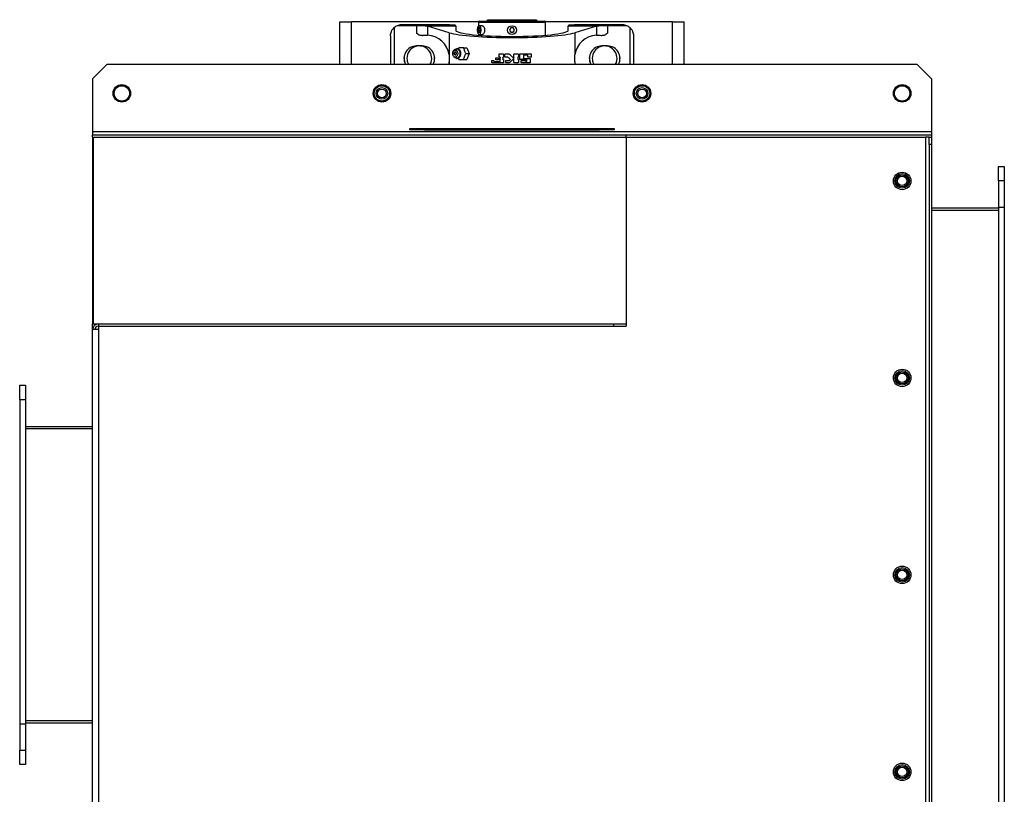
# Model space of a CAD drawing. Units: millimetres. Extents: x -1231 to 2418, y -1232 to 1541.
# Drawn here: x -141 to 533, y -826 to -295 of the extents above; entities that cross this region are included whole.
import ezdxf

# ---------------------------------------------------------------- set-up
doc = ezdxf.new("R2010")
doc.units = ezdxf.units.MM

msp = doc.modelspace()

# ---------------------------------------------------------------- linework, layer by layer
at = {"color": 7, "linetype": 'Continuous', "lineweight": 25}
for p, q in [((78.08, -296.17), (86.08, -296.17)), ((78.08, -325.17), (78.08, -296.17)), ((86.08, -325.17), (86.08, -296.17)), ((173.04, -296.17), (86.08, -296.17)), ((173.03, -296.27), (173.03, -298.99)), ((173.03, -296.27), (219.13, -296.27)), ((173.53, -295.77), (218.63, -295.77)), ((179.58, -294.67), (178.58, -295.67)), ((178.58, -295.67), (178.58, -295.77)), ((213.58, -295.67), (178.58, -295.67)), ((179.58, -294.67), (212.58, -294.67)), ((213.58, -295.67), (212.58, -294.67)), ((213.58, -295.77), (213.58, -295.67)), ((306.08, -296.17), (219.12, -296.17)), ((219.13, -305.28), (219.13, -296.27)), ((306.08, -296.17), (314.08, -296.17)), ((306.08, -325.17), (306.08, -296.17)), ((314.08, -325.17), (314.08, -296.17)), ((115.33, -300.08), (115.33, -325.17)), ((130.69, -298.81), (117.28, -298.81)), ((153.27, -298.17), (120.33, -298.17)), ((130.69, -298.81), (130.69, -303.95)), ((136.54, -298.9), (157.49, -298.9)), ((153.06, -303.63), (138.19, -299.2)), ((138.19, -299.2), (138.19, -305.25)), ((153.27, -298.17), (156.98, -298.27)), ((157.53, -299.17), (157.53, -302.01)), ((157.53, -302.01), (157.55, -302.01)), ((173.15, -300.27), (172.75, -301.77)), ((172.75, -301.77), (173.15, -303.27)), ((172.75, -301.77), (174.37, -301.77)), ((173.97, -300.27), (173.15, -300.27)), ((173.15, -303.27), (173.97, -303.27)), ((175.72, -298.77), (173.56, -298.77)), ((174.37, -301.77), (173.97, -300.27)), ((173.97, -303.27), (174.37, -301.77)), ((195.21, -300.27), (194.34, -301.77)), ((194.34, -301.77), (195.21, -303.27)), ((196.94, -300.27), (195.21, -300.27)), ((195.21, -303.27), (196.94, -303.27)), ((197.81, -301.77), (196.94, -300.27)), ((196.94, -303.27), (197.81, -301.77)), ((234.6, -302.01), (234.63, -302.01)), ((234.63, -302.01), (234.63, -299.17)), ((234.66, -298.9), (255.61, -298.9)), ((235.17, -298.27), (238.89, -298.17)), ((271.83, -298.17), (238.89, -298.17)), ((253.96, -299.2), (239.09, -303.63)), ((253.96, -299.2), (253.96, -305.25)), ((261.46, -298.81), (261.46, -303.95)), ((274.87, -298.81), (261.46, -298.81)), ((276.83, -300.08), (276.83, -325.17)), ((112.83, -305.67), (112.83, -325.17)), ((131.8, -304.87), (130.69, -303.95)), ((153.06, -303.63), (153.06, -318.58)), ((173.03, -304.54), (173.03, -305.28)), ((173.56, -304.77), (175.72, -304.77)), ((239.09, -303.63), (239.09, -318.58)), ((261.46, -303.95), (260.35, -304.87)), ((279.33, -305.67), (279.33, -325.17)), ((134.58, -312.65), (130.58, -312.65)), ((130.58, -312.65), (130.58, -312.67)), ((134.58, -312.67), (130.58, -312.67)), ((134.58, -312.65), (134.58, -312.67)), ((156.45, -315.52), (156, -316.15)), ((159.73, -313.91), (159.27, -314.81)), ((162.98, -313.9), (165.16, -313.9)), ((165.16, -313.9), (166.78, -317.87)), ((261.58, -312.65), (257.58, -312.65)), ((257.58, -312.65), (257.58, -312.67)), ((261.58, -312.67), (257.58, -312.67)), ((261.58, -312.65), (261.58, -312.67)), ((153.06, -323.75), (153.06, -325.17)), ((156, -319.58), (156.45, -320.21)), ((159.27, -320.92), (159.73, -321.83)), ((162.98, -321.84), (165.16, -321.84)), ((164.6, -317.87), (166.78, -317.87)), ((166.78, -317.87), (165.16, -321.84)), ((182.37, -324.07), (182.37, -322.76)), ((182.46, -322.66), (183.62, -322.66)), ((183.71, -322.76), (183.71, -323.32)), ((183.81, -323.41), (187.96, -323.41)), ((185.06, -322.12), (185.06, -320.96)), ((185.23, -320.79), (186.39, -320.79)), ((186.39, -322.29), (185.23, -322.29)), ((186.56, -320.96), (186.56, -321)), ((186.56, -322.08), (186.56, -322.12)), ((186.72, -321.17), (187.89, -321.17)), ((187.89, -321.92), (186.72, -321.92)), ((187.31, -320.25), (187.31, -318.27)), ((187.4, -318.17), (190.06, -318.17)), ((187.96, -320.42), (187.47, -320.42)), ((188.05, -321), (188.05, -320.51)), ((188.05, -323.32), (188.05, -322.08)), ((189.85, -320.58), (189.85, -321.75)), ((190.06, -320.42), (190.02, -320.42)), ((190.02, -321.92), (190.06, -321.92)), ((190.23, -318.34), (190.23, -319.02)), ((190.23, -319.02), (191.07, -319.02)), ((191.07, -319.26), (190.23, -319.26)), ((190.23, -319.26), (190.23, -320.25)), ((190.23, -322.08), (190.23, -324.07)), ((191.07, -319.02), (191.07, -318.48)), ((191.07, -320.11), (191.07, -319.26)), ((191.38, -318.17), (194.18, -318.17)), ((193.25, -320.42), (191.38, -320.42)), ((191.82, -323.85), (191.82, -322.97)), ((192.12, -322.66), (194.18, -322.66)), ((194.79, -321.74), (193.63, -320.58)), ((194.39, -318.26), (196.84, -320.7)), ((194.39, -322.57), (194.79, -322.17)), ((197.05, -321.52), (194.56, -324)), ((197.36, -320.49), (197.36, -318.48)), ((197.36, -323.85), (197.36, -321.65)), ((197.67, -318.17), (200.2, -318.17)), ((200.32, -320.42), (200.06, -320.42)), ((200.06, -320.42), (200.06, -321.92)), ((200.06, -321.92), (200.32, -321.92)), ((200.5, -318.48), (200.5, -319.02)), ((200.5, -319.02), (201.35, -319.02)), ((201.35, -319.26), (200.5, -319.26)), ((200.5, -319.26), (200.5, -320.23)), ((200.5, -322.1), (200.5, -323.85)), ((201.35, -319.02), (201.35, -318.27)), ((201.35, -321.82), (201.35, -319.26)), ((201.44, -318.17), (209.11, -318.17)), ((206.12, -321.92), (201.44, -321.92)), ((202.47, -324.07), (202.47, -322.76)), ((202.56, -322.66), (205.37, -322.66)), ((203.97, -319.02), (203.97, -321.07)), ((206.87, -318.92), (204.06, -318.92)), ((204.06, -321.17), (208.36, -321.17)), ((205.47, -322.76), (205.47, -323.32)), ((205.56, -323.41), (206.12, -323.41)), ((206.21, -323.32), (206.21, -322.01)), ((206.96, -320.32), (206.96, -319.02)), ((209.11, -320.42), (207.06, -320.42)), ((208.46, -321.26), (208.46, -324.07)), ((209.21, -318.27), (209.21, -320.32)), ((239.09, -323.75), (239.09, -325.17)), ((-91.27, -335.17), (-81.27, -325.17)), ((-81.27, -325.17), (473.43, -325.17)), ((190.13, -324.16), (182.46, -324.16)), ((194.18, -324.16), (192.12, -324.16)), ((200.2, -324.16), (197.67, -324.16)), ((208.36, -324.16), (202.57, -324.16)), ((473.43, -325.17), (483.43, -335.17)), ((-91.27, -335.17), (-91.27, -371.27)), ((483.43, -335.17), (483.43, -371.27)), ((126.08, -370.17), (126.08, -369.17)), ((126.08, -369.17), (136.08, -369.17)), ((136.08, -370.17), (126.08, -370.17)), ((136.08, -369.17), (136.08, -370.17)), ((136.08, -369.17), (256.08, -369.17)), ((136.08, -370.17), (256.08, -370.17)), ((170.94, -369.17), (170.94, -369.04)), ((170.94, -370.29), (170.94, -370.17)), ((200.73, -369.17), (200.73, -369.04)), ((200.73, -370.29), (200.73, -370.17)), ((244.02, -369.17), (244.02, -369.04)), ((244.02, -370.29), (244.02, -370.17)), ((256.08, -370.17), (256.08, -369.17)), ((256.08, -369.17), (266.08, -369.17)), ((266.08, -370.17), (256.08, -370.17)), ((266.08, -369.17), (266.08, -370.17)), ((-91.27, -371.27), (-91.27, -373.67)), ((-91.27, -371.27), (483.43, -371.27)), ((-91.27, -375.17), (-91.27, -373.67)), ((-91.27, -373.67), (274.22, -373.67)), ((-91.27, -375.17), (274.22, -375.17)), ((-91.27, -375.17), (-91.27, -503.17)), ((-90.93, -375.17), (-90.93, -503.17)), ((-90.93, -375.17), (274.22, -375.17)), ((274.22, -375.17), (274.22, -373.67)), ((274.22, -373.67), (483.43, -373.67)), ((274.22, -375.17), (479.53, -375.17)), ((274.22, -375.17), (274.22, -503.17)), ((274.22, -375.17), (274.22, -504.74)), ((479.53, -375.17), (479.53, -975.17)), ((481.93, -375.17), (479.53, -375.17)), ((481.93, -375.17), (483.43, -375.17)), ((481.93, -380.17), (481.93, -375.17)), ((483.43, -371.27), (483.43, -373.67)), ((483.43, -373.67), (483.43, -375.17)), ((483.43, -375.17), (483.43, -380.17)), ((483.43, -380.17), (481.93, -380.17)), ((481.93, -380.17), (481.93, -970.17)), ((483.43, -380.17), (483.43, -970.17)), ((529.43, -395.17), (533.43, -395.17)), ((529.43, -405.17), (529.43, -395.17)), ((533.43, -395.17), (533.43, -405.17)), ((533.43, -405.17), (529.43, -405.17)), ((529.43, -405.17), (529.43, -423.17)), ((533.43, -405.17), (533.43, -423.17)), ((483.43, -423.67), (529.43, -423.67)), ((529.43, -423.17), (533.43, -423.17)), ((529.43, -423.17), (529.43, -945.17)), ((533.43, -423.17), (533.43, -945.17)), ((483.43, -425.17), (529.43, -425.17)), ((-91.27, -503.17), (-90.93, -503.17)), ((-91.27, -507.07), (-91.27, -503.17)), ((-90.93, -503.17), (-87.37, -503.17)), ((-89.77, -503.99), (-89.77, -503.17)), ((-89.57, -503.67), (-89.57, -503.85)), ((-89.28, -503.67), (-89.57, -503.67)), ((-87.37, -503.17), (253.55, -503.17)), ((-87.37, -503.17), (-87.37, -504.67)), ((-87.37, -504.67), (265.66, -504.67)), ((-87.37, -504.74), (-87.37, -507.07)), ((-87.37, -504.74), (274.22, -504.74)), ((-59.77, -504.67), (-59.77, -504.74)), ((-40.68, -504.74), (-40.68, -504.67)), ((6.73, -504.67), (6.73, -504.74)), ((6.85, -504.67), (6.85, -504.74)), ((253.55, -503.17), (274.22, -503.17)), ((265.66, -503.17), (265.66, -504.67)), ((-91.27, -843.27), (-91.27, -507.07)), ((-87.37, -507.07), (-91.27, -507.07)), ((-89.57, -506.11), (-89.57, -507.07)), ((-87.37, -507.07), (-87.37, -843.27)), ((-141.27, -545.17), (-137.27, -545.17)), ((-141.27, -555.17), (-141.27, -545.17)), ((-137.27, -545.17), (-137.27, -555.17)), ((-141.27, -555.17), (-141.27, -777.17)), ((-137.27, -555.17), (-141.27, -555.17)), ((-137.27, -555.17), (-137.27, -777.17)), ((-91.27, -573.67), (-137.27, -573.67)), ((-91.27, -575.17), (-137.27, -575.17)), ((-91.27, -775.17), (-137.27, -775.17)), ((-141.27, -777.17), (-137.27, -777.17)), ((-141.27, -777.17), (-141.27, -795.17)), ((-91.27, -776.67), (-137.27, -776.67)), ((-137.27, -777.17), (-137.27, -795.17)), ((-141.27, -795.17), (-137.27, -795.17)), ((-141.27, -805.17), (-141.27, -795.17)), ((-137.27, -795.17), (-137.27, -805.17)), ((-137.27, -805.17), (-141.27, -805.17))]:
    msp.add_line(p, q, dxfattribs=at)
at = {"color": 7, "linetype": 'Continuous', "lineweight": 25, "flags": 128}
for points in [[(173.56, -298.77), (173.08, -298.95), (172.66, -299.47), (172.34, -300.27), (172.17, -301.25), (172.17, -302.29), (172.34, -303.27), (172.66, -304.06), (173.08, -304.59), (173.56, -304.77), (174.04, -304.59), (174.47, -304.06), (174.78, -303.27), (174.95, -302.29), (174.95, -301.25), (174.78, -300.27), (174.47, -299.47), (174.04, -298.95), (173.56, -298.77)], [(158.88, -317.87), (158.75, -318.78), (158.38, -319.56), (157.83, -320.08), (157.18, -320.27), (156.54, -320.08), (155.98, -319.56), (155.62, -318.78), (155.49, -317.87), (155.62, -316.95), (155.98, -316.17), (156.54, -315.65), (157.18, -315.47), (157.83, -315.65), (158.38, -316.17), (158.75, -316.95), (158.88, -317.87)], [(156.45, -315.52), (156.5, -315.45), (157.14, -314.86), (157.88, -314.59), (158.65, -314.68), (159.35, -315.12), (159.91, -315.85), (160.27, -316.8), (160.4, -317.87)], [(157.89, -317.87), (157.84, -318.25), (157.68, -318.57), (157.46, -318.79), (157.18, -318.87), (156.91, -318.79), (156.68, -318.57), (156.53, -318.25), (156.48, -317.87), (156.53, -317.48), (156.68, -317.16), (156.91, -316.94), (157.18, -316.87), (157.46, -316.94), (157.68, -317.16), (157.84, -317.48), (157.89, -317.87)], [(157.27, -318.86), (157.09, -318.79), (156.86, -318.57), (156.71, -318.25), (156.65, -317.87), (156.71, -317.48), (156.86, -317.16), (157.09, -316.94), (157.27, -316.87)], [(157.97, -314.57), (158.69, -314.67), (159.39, -315.1), (159.95, -315.84), (160.32, -316.79), (160.45, -317.87)], [(160.4, -317.87), (160.27, -318.93), (159.91, -319.88), (159.35, -320.61), (158.65, -321.05), (157.88, -321.14), (157.14, -320.87), (156.5, -320.28), (156.45, -320.21)], [(160.45, -317.87), (160.32, -318.94), (159.95, -319.89), (159.39, -320.63), (158.69, -321.07), (157.96, -321.16)]]:
    msp.add_lwpolyline(points, dxfattribs=at)
at = {"color": 7, "linetype": 'Continuous', "lineweight": 25}
for centre, radius in [((196.08, -301.77), 3), ((-71.27, -345.17), 6), ((-71.27, -345.17), 5.25), ((106.96, -345.17), 6), ((106.96, -345.17), 5.25), ((106.96, -345.17), 4), ((106.96, -345.17), 3), ((285.19, -345.17), 6), ((285.19, -345.17), 5.25), ((285.19, -345.17), 4), ((285.19, -345.17), 3), ((463.43, -345.17), 6), ((463.43, -345.17), 5.25), ((463.43, -405.17), 6), ((463.43, -405.17), 5), ((463.43, -405.17), 4.11), ((463.43, -405.17), 3.23), ((463.43, -540.17), 6), ((463.43, -540.17), 5), ((463.43, -540.17), 4.11), ((463.43, -540.17), 3.23), ((463.43, -675.17), 6), ((463.43, -675.17), 5), ((463.43, -675.17), 4.11), ((463.43, -675.17), 3.23), ((463.43, -810.17), 6), ((463.43, -810.17), 5), ((463.43, -810.17), 4.11), ((463.43, -810.17), 3.23)]:
    msp.add_circle(centre, radius, dxfattribs=at)
for centre, radius, start, end in [((173.53, -296.27), 0.5, 90, 180), ((218.63, -296.27), 0.5, 0, 90), ((120.33, -305.67), 7.5, 113.95536, 131.81031), ((120.33, -305.67), 7.5, 90, 113.95536), ((156.53, -299.17), 1, 15.38282, 63.0739), ((156.53, -299.17), 1, 0, 15.38282), ((235.63, -299.17), 1, 164.61718, 180), ((235.63, -299.17), 1, 116.9261, 164.61718), ((271.83, -305.67), 7.5, 66.04464, 90), ((271.83, -305.67), 7.5, 48.18969, 66.04464), ((137.34, -321.17), 15.94, 9.33547, 86.92873), ((254.82, -321.17), 15.94, 93.07127, 170.66453), ((130.58, -321.17), 8.52, 90, 207.99721), ((130.58, -321.17), 8.5, 90, 208.07249), ((132.58, -321.17), 8.5, 331.92751, 180), ((134.58, -321.17), 8.52, 332.00279, 90), ((134.58, -321.17), 8.5, 331.92751, 90), ((157.37, -317.52), 0.532, 67.10863, 150.86193), ((161.76, -316.38), 3.2, 129.07736, 129.38568), ((157.55, -317.73), 3.5, 357.82832, 44.04157), ((160.95, -316.38), 3.2, 50.61432, 50.92264), ((257.58, -321.17), 8.52, 90, 207.99721), ((257.58, -321.17), 8.5, 90, 208.07249), ((259.58, -321.17), 8.5, 331.92751, 180), ((261.58, -321.17), 8.52, 332.00279, 90), ((261.58, -321.17), 8.5, 331.92751, 90), ((132.58, -321.17), 8.5, 180, 208.07249), ((137.34, -321.17), 15.94, 345.4668, 350.66453), ((157.82, -317.87), 1.1, 146.68584, 213.31416), ((157.37, -318.21), 0.532, 209.13806, 292.89151), ((161.76, -319.35), 3.2, 230.61432, 230.92264), ((157.53, -318), 3.51, 316.68612, 2.1174), ((160.95, -319.35), 3.2, 309.07736, 309.38568), ((158.12, -317.87), 6.47, 359.90365, 0.09635), ((254.82, -321.17), 15.94, 189.33547, 194.5332), ((259.58, -321.17), 8.5, 180, 208.07249), ((-87.37, -507.07), 3.9, 90, 180), ((-87.37, -507.07), 2.4, 90, 180)]:
    msp.add_arc(centre, radius, start, end, dxfattribs=at)
for centre, major_axis, ratio, start_param, end_param in [((130.69, -299.09), (8, 0), 0.034921, 0.751178, 1.570796), ((130.69, -299.51), (8, 0), 0.110931, 0.35668, 0.751178), ((196.08, -301.85), (38.55, 0), 0.110931, 3.180513, 6.244265), ((261.46, -299.51), (8, 0), 0.110931, 2.390415, 2.784913), ((261.46, -299.09), (8, 0), 0.034921, 1.570796, 2.390415), ((196.08, -301.85), (45.9, 0), 0.110931, 3.498272, 5.926506)]:
    msp.add_ellipse(centre, major_axis=major_axis, ratio=ratio, start_param=start_param, end_param=end_param, dxfattribs=at)
for points, knots in [([(112.83, -305.67), (112.93, -304.68), (113.1, -303.14), (114.17, -301.25), (114.97, -300.44), (115.33, -300.08)], [0, 0, 0, 0, 0.498555, 0.776412, 1, 1, 1, 1]), ([(175.72, -298.77), (175.91, -298.81), (176.29, -298.91), (176.83, -299.59), (177.21, -300.59), (177.35, -301.77), (177.21, -302.94), (176.83, -303.95), (176.3, -304.57), (175.9, -304.84), (175.72, -304.77), (175.72, -304.77)], [0, 0, 0, 0, 0.12476, 0.24988, 0.374971, 0.499876, 0.624709, 0.749702, 0.874778, 0.999719, 1, 1, 1, 1]), ([(276.83, -300.08), (277.18, -300.44), (277.98, -301.25), (279.05, -303.14), (279.22, -304.68), (279.33, -305.67)], [0, 0, 0, 0, 0.223579, 0.501444, 1, 1, 1, 1]), ([(134.48, -305.48), (134.26, -305.51), (133.81, -305.57), (133.11, -305.48), (132.42, -305.26), (132.01, -305), (131.8, -304.87)], [0, 0, 0, 0, 0.251331, 0.502239, 0.751057, 1, 1, 1, 1]), ([(134.48, -305.48), (134.74, -305.44), (135.27, -305.35), (136.02, -305.28), (136.77, -305.23), (137.57, -305.22), (137.96, -305.24), (138.19, -305.25)], [0, 0, 0, 0, 0.155163, 0.32169, 0.499904, 0.707535, 1, 1, 1, 1]), ([(253.96, -305.25), (254.11, -305.24), (254.39, -305.23), (254.92, -305.23), (255.59, -305.24), (256.47, -305.29), (257.28, -305.42), (257.67, -305.48)], [0, 0, 0, 0, 0.204696, 0.371535, 0.500515, 0.763123, 1, 1, 1, 1]), ([(260.35, -304.87), (260.14, -305), (259.73, -305.26), (259.04, -305.48), (258.34, -305.57), (257.89, -305.51), (257.67, -305.48)], [0, 0, 0, 0, 0.248863, 0.498942, 0.748639, 1, 1, 1, 1]), ([(160.05, -315.32), (159.87, -315.16), (159.46, -314.82), (158.72, -314.55), (158.2, -314.59), (157.97, -314.61)], [0, 0, 0, 0, 0.3174288, 0.6998335, 1, 1, 1, 1]), ([(159.73, -313.91), (159.74, -313.9), (159.74, -313.9), (159.74, -313.9), (159.74, -313.9)], [0, 0, 0, 0, 0.553775, 1, 1, 1, 1]), ([(159.74, -313.9), (159.74, -313.9), (159.74, -313.9), (159.75, -313.9), (159.75, -313.9)], [0, 0, 0, 0, 0.446227, 1, 1, 1, 1]), ([(162.97, -313.9), (162.33, -313.9), (161.06, -313.9), (160.19, -313.9), (159.75, -313.9)], [0, 0, 0, 0, 0.500879, 1, 1, 1, 1]), ([(162.97, -313.9), (162.97, -313.9), (162.98, -313.9), (162.98, -313.9), (162.98, -313.9)], [0, 0, 0, 0, 0.553807, 1, 1, 1, 1]), ([(162.98, -313.9), (162.98, -313.9), (162.98, -313.9), (162.98, -313.9), (162.98, -313.91)], [0, 0, 0, 0, 0.446147, 1, 1, 1, 1]), ([(164.6, -317.86), (164.23, -317.2), (163.5, -315.88), (163.16, -314.57), (162.98, -313.91)], [0, 0, 0, 0, 0.500002, 1, 1, 1, 1]), ([(153.06, -323.75), (153.12, -323.34), (153.24, -322.51), (153.29, -321.17), (153.24, -319.83), (153.12, -319), (153.06, -318.58)], [0, 0, 0, 0, 0.2508103, 0.4996888, 0.7488465, 1, 1, 1, 1]), ([(157.96, -321.14), (158.01, -321.15), (158.36, -321.23), (159.02, -321.07), (159.7, -320.78), (159.99, -320.47), (160.08, -320.37)], [0, 0, 0, 0, 0.066744, 0.461238, 0.831284, 1, 1, 1, 1]), ([(159.74, -321.84), (159.74, -321.83), (159.74, -321.83), (159.74, -321.83), (159.73, -321.83)], [0, 0, 0, 0, 0.4461468, 1, 1, 1, 1]), ([(159.75, -321.84), (159.75, -321.84), (159.74, -321.84), (159.74, -321.84), (159.74, -321.84)], [0, 0, 0, 0, 0.553809, 1, 1, 1, 1]), ([(159.75, -321.84), (160.19, -321.84), (161.07, -321.84), (162.34, -321.84), (162.97, -321.84)], [0, 0, 0, 0, 0.500879, 1, 1, 1, 1]), ([(162.98, -321.84), (162.98, -321.84), (162.98, -321.84), (162.97, -321.84), (162.97, -321.84)], [0, 0, 0, 0, 0.446206, 1, 1, 1, 1]), ([(162.98, -321.83), (163.16, -321.17), (163.5, -319.85), (164.23, -318.54), (164.6, -317.88)], [0, 0, 0, 0, 0.4999982, 1, 1, 1, 1]), ([(162.98, -321.83), (162.98, -321.83), (162.98, -321.83), (162.98, -321.83), (162.98, -321.84)], [0, 0, 0, 0, 0.553775, 1, 1, 1, 1]), ([(164.6, -317.86), (164.6, -317.86), (164.6, -317.86), (164.6, -317.86), (164.6, -317.87)], [0, 0, 0, 0, 0.553775, 1, 1, 1, 1]), ([(164.6, -317.87), (164.6, -317.87), (164.6, -317.87), (164.6, -317.87), (164.6, -317.88)], [0, 0, 0, 0, 0.446147, 1, 1, 1, 1]), ([(182.37, -322.76), (182.37, -322.75), (182.37, -322.73), (182.39, -322.7), (182.4, -322.68), (182.42, -322.67), (182.44, -322.67), (182.46, -322.66), (182.46, -322.66)], [0, 0, 0, 0, 0.193772, 0.423646, 0.553223, 0.692412, 0.841311, 1, 1, 1, 1]), ([(183.62, -322.66), (183.62, -322.66), (183.64, -322.67), (183.66, -322.67), (183.68, -322.68), (183.69, -322.7), (183.71, -322.73), (183.71, -322.75), (183.71, -322.76)], [0, 0, 0, 0, 0.157078, 0.30486, 0.443415, 0.572829, 0.803692, 1, 1, 1, 1]), ([(183.81, -323.41), (183.79, -323.41), (183.77, -323.41), (183.74, -323.39), (183.72, -323.36), (183.71, -323.34), (183.71, -323.32), (183.71, -323.32)], [0, 0, 0, 0, 0.24659, 0.501774, 0.754743, 0.875804, 1, 1, 1, 1]), ([(185.06, -320.96), (185.06, -320.94), (185.06, -320.9), (185.09, -320.86), (185.12, -320.83), (185.15, -320.81), (185.19, -320.79), (185.21, -320.79), (185.23, -320.79)], [0, 0, 0, 0, 0.194235, 0.4246, 0.554249, 0.693328, 0.841895, 1, 1, 1, 1]), ([(185.23, -322.29), (185.21, -322.29), (185.19, -322.29), (185.15, -322.27), (185.12, -322.25), (185.09, -322.22), (185.06, -322.18), (185.06, -322.14), (185.06, -322.12)], [0, 0, 0, 0, 0.158105, 0.306673, 0.445752, 0.575401, 0.805766, 1, 1, 1, 1]), ([(186.39, -320.79), (186.4, -320.79), (186.43, -320.79), (186.47, -320.81), (186.5, -320.83), (186.53, -320.86), (186.55, -320.9), (186.55, -320.94), (186.56, -320.96)], [0, 0, 0, 0, 0.155342, 0.301962, 0.4399, 0.569207, 0.801203, 1, 1, 1, 1]), ([(186.56, -322.12), (186.55, -322.14), (186.55, -322.18), (186.53, -322.22), (186.5, -322.25), (186.47, -322.27), (186.43, -322.29), (186.4, -322.29), (186.39, -322.29)], [0, 0, 0, 0, 0.198796, 0.430792, 0.560099, 0.698037, 0.844657, 1, 1, 1, 1]), ([(186.72, -321.17), (186.7, -321.16), (186.66, -321.16), (186.6, -321.12), (186.57, -321.07), (186.56, -321.03), (186.56, -321.01), (186.56, -321)], [0, 0, 0, 0, 0.245665, 0.500742, 0.754616, 0.875871, 1, 1, 1, 1]), ([(186.56, -322.08), (186.56, -322.07), (186.56, -322.05), (186.57, -322.01), (186.6, -321.96), (186.66, -321.92), (186.7, -321.92), (186.72, -321.92)], [0, 0, 0, 0, 0.124036, 0.245259, 0.499242, 0.754294, 1, 1, 1, 1]), ([(187.31, -318.27), (187.31, -318.26), (187.31, -318.23), (187.32, -318.21), (187.34, -318.19), (187.36, -318.18), (187.38, -318.17), (187.39, -318.17), (187.4, -318.17)], [0, 0, 0, 0, 0.195726, 0.426793, 0.556386, 0.695096, 0.842957, 1, 1, 1, 1]), ([(187.47, -320.42), (187.46, -320.42), (187.43, -320.41), (187.4, -320.4), (187.37, -320.38), (187.33, -320.35), (187.31, -320.31), (187.31, -320.27), (187.31, -320.25)], [0, 0, 0, 0, 0.157625, 0.305905, 0.444867, 0.574547, 0.805285, 1, 1, 1, 1]), ([(188.05, -321), (188.05, -321.01), (188.05, -321.03), (188.04, -321.07), (188.01, -321.12), (187.96, -321.15), (187.92, -321.16), (187.9, -321.17), (187.89, -321.17)], [0, 0, 0, 0, 0.124054, 0.245274, 0.498962, 0.753656, 0.875496, 1, 1, 1, 1]), ([(187.89, -321.92), (187.9, -321.92), (187.92, -321.92), (187.96, -321.93), (188.01, -321.96), (188.04, -322.01), (188.05, -322.05), (188.05, -322.07), (188.05, -322.08)], [0, 0, 0, 0, 0.124464, 0.246291, 0.501022, 0.754613, 0.875861, 1, 1, 1, 1]), ([(187.96, -320.42), (187.97, -320.42), (187.98, -320.42), (188, -320.43), (188.03, -320.44), (188.05, -320.47), (188.05, -320.49), (188.05, -320.51), (188.05, -320.51)], [0, 0, 0, 0, 0.124457, 0.246292, 0.501085, 0.753891, 0.875348, 1, 1, 1, 1]), ([(188.05, -323.32), (188.05, -323.32), (188.05, -323.34), (188.05, -323.36), (188.03, -323.39), (188, -323.4), (187.98, -323.41), (187.97, -323.41), (187.96, -323.41)], [0, 0, 0, 0, 0.124527, 0.245942, 0.498891, 0.7536, 0.875461, 1, 1, 1, 1]), ([(189.85, -320.58), (189.85, -320.57), (189.85, -320.55), (189.87, -320.51), (189.9, -320.46), (189.94, -320.43), (189.99, -320.42), (190.01, -320.42), (190.02, -320.42)], [0, 0, 0, 0, 0.124252, 0.245645, 0.499369, 0.754026, 0.875694, 1, 1, 1, 1]), ([(190.02, -321.92), (190.01, -321.91), (189.99, -321.91), (189.94, -321.9), (189.9, -321.87), (189.87, -321.82), (189.85, -321.78), (189.85, -321.76), (189.85, -321.75)], [0, 0, 0, 0, 0.124257, 0.245909, 0.500617, 0.754255, 0.875673, 1, 1, 1, 1]), ([(190.06, -318.17), (190.07, -318.17), (190.1, -318.17), (190.14, -318.19), (190.17, -318.21), (190.2, -318.24), (190.22, -318.28), (190.22, -318.32), (190.23, -318.34)], [0, 0, 0, 0, 0.153669, 0.299169, 0.436511, 0.565712, 0.798793, 1, 1, 1, 1]), ([(190.23, -320.25), (190.22, -320.27), (190.22, -320.31), (190.2, -320.35), (190.17, -320.38), (190.14, -320.4), (190.1, -320.41), (190.07, -320.42), (190.06, -320.42)], [0, 0, 0, 0, 0.201207, 0.434288, 0.563489, 0.700831, 0.846331, 1, 1, 1, 1]), ([(190.06, -321.92), (190.07, -321.92), (190.1, -321.92), (190.14, -321.93), (190.17, -321.95), (190.2, -321.98), (190.22, -322.03), (190.22, -322.06), (190.23, -322.08)], [0, 0, 0, 0, 0.153669, 0.299169, 0.436511, 0.565712, 0.798793, 1, 1, 1, 1]), ([(191.07, -318.48), (191.07, -318.45), (191.08, -318.38), (191.12, -318.3), (191.18, -318.24), (191.23, -318.2), (191.3, -318.18), (191.35, -318.17), (191.38, -318.17)], [0, 0, 0, 0, 0.190336, 0.419868, 0.549993, 0.690055, 0.840057, 1, 1, 1, 1]), ([(191.38, -320.42), (191.35, -320.42), (191.3, -320.41), (191.23, -320.38), (191.18, -320.35), (191.12, -320.29), (191.08, -320.21), (191.07, -320.14), (191.07, -320.11)], [0, 0, 0, 0, 0.159943, 0.309945, 0.450007, 0.580132, 0.809664, 1, 1, 1, 1]), ([(191.82, -322.97), (191.82, -322.94), (191.83, -322.87), (191.87, -322.79), (191.92, -322.73), (191.98, -322.7), (192.05, -322.67), (192.1, -322.67), (192.12, -322.66)], [0, 0, 0, 0, 0.189014, 0.418135, 0.54838, 0.688774, 0.839315, 1, 1, 1, 1]), ([(192.12, -324.16), (192.1, -324.16), (192.05, -324.16), (191.98, -324.13), (191.92, -324.09), (191.87, -324.03), (191.83, -323.95), (191.82, -323.89), (191.82, -323.85)], [0, 0, 0, 0, 0.160685, 0.311226, 0.45162, 0.581865, 0.810986, 1, 1, 1, 1]), ([(193.25, -320.42), (193.32, -320.42), (193.46, -320.44), (193.58, -320.53), (193.63, -320.58)], [0, 0, 0, 0, 0.500018, 1, 1, 1, 1]), ([(194.18, -318.17), (194.2, -318.17), (194.24, -318.18), (194.32, -318.2), (194.37, -318.24), (194.39, -318.26)], [0, 0, 0, 0, 0.2862334, 0.5486207, 1, 1, 1, 1]), ([(194.39, -322.57), (194.36, -322.6), (194.3, -322.65), (194.22, -322.66), (194.18, -322.66)], [0, 0, 0, 0, 0.4999921, 1, 1, 1, 1]), ([(200.2, -318.17), (200.22, -318.17), (200.27, -318.18), (200.34, -318.2), (200.4, -318.24), (200.45, -318.3), (200.5, -318.38), (200.5, -318.45), (200.5, -318.48)], [0, 0, 0, 0, 0.160487, 0.310884, 0.451189, 0.581403, 0.810635, 1, 1, 1, 1]), ([(200.5, -323.85), (200.5, -323.89), (200.5, -323.95), (200.45, -324.03), (200.4, -324.09), (200.34, -324.13), (200.27, -324.16), (200.22, -324.16), (200.2, -324.16)], [0, 0, 0, 0, 0.189365, 0.418597, 0.548811, 0.689116, 0.839513, 1, 1, 1, 1]), ([(200.5, -320.23), (200.5, -320.25), (200.5, -320.29), (200.47, -320.34), (200.44, -320.38), (200.41, -320.4), (200.37, -320.41), (200.34, -320.42), (200.32, -320.42)], [0, 0, 0, 0, 0.193082, 0.423545, 0.553449, 0.692825, 0.841675, 1, 1, 1, 1]), ([(200.32, -321.92), (200.34, -321.92), (200.37, -321.92), (200.41, -321.93), (200.44, -321.96), (200.47, -321.99), (200.5, -322.04), (200.5, -322.08), (200.5, -322.1)], [0, 0, 0, 0, 0.158325, 0.307175, 0.446551, 0.576455, 0.806918, 1, 1, 1, 1]), ([(201.35, -318.27), (201.35, -318.26), (201.35, -318.24), (201.36, -318.21), (201.38, -318.19), (201.4, -318.18), (201.42, -318.17), (201.44, -318.17), (201.44, -318.17)], [0, 0, 0, 0, 0.200191, 0.432969, 0.562266, 0.699863, 0.845772, 1, 1, 1, 1]), ([(201.44, -321.92), (201.43, -321.91), (201.42, -321.91), (201.4, -321.91), (201.38, -321.89), (201.36, -321.88), (201.35, -321.85), (201.35, -321.83), (201.35, -321.82)], [0, 0, 0, 0, 0.154257, 0.300186, 0.437795, 0.567097, 0.799859, 1, 1, 1, 1]), ([(202.47, -322.76), (202.47, -322.75), (202.47, -322.73), (202.49, -322.7), (202.5, -322.68), (202.52, -322.67), (202.54, -322.67), (202.56, -322.66), (202.56, -322.66)], [0, 0, 0, 0, 0.199512, 0.432, 0.561332, 0.699097, 0.845315, 1, 1, 1, 1]), ([(203.97, -319.02), (203.97, -319.01), (203.97, -319), (203.98, -318.97), (204, -318.95), (204.02, -318.93), (204.05, -318.92), (204.06, -318.92), (204.06, -318.92)], [0, 0, 0, 0, 0.124541, 0.24597, 0.498921, 0.753627, 0.875475, 1, 1, 1, 1]), ([(204.06, -321.17), (204.06, -321.17), (204.05, -321.17), (204.02, -321.16), (204, -321.14), (203.98, -321.11), (203.97, -321.09), (203.97, -321.08), (203.97, -321.07)], [0, 0, 0, 0, 0.124442, 0.246264, 0.501055, 0.753865, 0.875334, 1, 1, 1, 1]), ([(205.37, -322.66), (205.38, -322.66), (205.39, -322.67), (205.41, -322.67), (205.43, -322.69), (205.45, -322.7), (205.46, -322.73), (205.46, -322.75), (205.47, -322.76)], [0, 0, 0, 0, 0.1572, 0.305159, 0.443913, 0.573503, 0.804456, 1, 1, 1, 1]), ([(205.56, -323.41), (205.55, -323.41), (205.52, -323.41), (205.49, -323.39), (205.47, -323.36), (205.47, -323.34), (205.47, -323.32), (205.47, -323.32)], [0, 0, 0, 0, 0.245679, 0.500814, 0.753897, 0.875358, 1, 1, 1, 1]), ([(206.12, -321.92), (206.13, -321.92), (206.15, -321.92), (206.19, -321.94), (206.21, -321.97), (206.21, -321.99), (206.21, -322.01), (206.21, -322.01)], [0, 0, 0, 0, 0.245859, 0.501007, 0.75407, 0.87545, 1, 1, 1, 1]), ([(206.21, -323.32), (206.21, -323.32), (206.21, -323.34), (206.21, -323.36), (206.19, -323.39), (206.15, -323.41), (206.13, -323.41), (206.12, -323.41)], [0, 0, 0, 0, 0.124411, 0.245745, 0.498967, 0.754049, 1, 1, 1, 1]), ([(206.87, -318.92), (206.88, -318.92), (206.9, -318.92), (206.94, -318.95), (206.95, -318.97), (206.96, -319), (206.96, -319.01), (206.96, -319.02)], [0, 0, 0, 0, 0.246086, 0.501246, 0.75428, 0.875561, 1, 1, 1, 1]), ([(207.06, -320.42), (207.05, -320.42), (207.04, -320.42), (207.02, -320.41), (207, -320.4), (206.98, -320.38), (206.97, -320.35), (206.96, -320.33), (206.96, -320.32)], [0, 0, 0, 0, 0.156397, 0.303737, 0.442073, 0.571469, 0.802801, 1, 1, 1, 1]), ([(208.36, -321.17), (208.37, -321.17), (208.39, -321.17), (208.41, -321.18), (208.43, -321.19), (208.44, -321.21), (208.46, -321.23), (208.46, -321.25), (208.46, -321.26)], [0, 0, 0, 0, 0.158146, 0.306701, 0.445727, 0.575306, 0.80557, 1, 1, 1, 1]), ([(209.11, -318.17), (209.12, -318.17), (209.14, -318.17), (209.16, -318.18), (209.17, -318.19), (209.19, -318.21), (209.21, -318.24), (209.21, -318.26), (209.21, -318.27)], [0, 0, 0, 0, 0.15845, 0.307198, 0.446315, 0.575894, 0.80594, 1, 1, 1, 1]), ([(209.21, -320.32), (209.21, -320.33), (209.21, -320.35), (209.19, -320.38), (209.17, -320.4), (209.16, -320.41), (209.14, -320.42), (209.12, -320.42), (209.11, -320.42)], [0, 0, 0, 0, 0.19406, 0.424106, 0.553685, 0.692802, 0.84155, 1, 1, 1, 1]), ([(239.09, -318.58), (239.03, -319), (238.91, -319.83), (238.86, -321.17), (238.91, -322.51), (239.03, -323.34), (239.09, -323.75)], [0, 0, 0, 0, 0.25081, 0.499689, 0.748847, 1, 1, 1, 1]), ([(182.46, -324.16), (182.46, -324.16), (182.44, -324.16), (182.42, -324.15), (182.4, -324.14), (182.39, -324.12), (182.37, -324.1), (182.37, -324.08), (182.37, -324.07)], [0, 0, 0, 0, 0.158689, 0.307588, 0.446777, 0.576354, 0.806228, 1, 1, 1, 1]), ([(190.23, -324.07), (190.23, -324.08), (190.22, -324.1), (190.21, -324.12), (190.19, -324.14), (190.17, -324.15), (190.15, -324.16), (190.14, -324.16), (190.13, -324.16)], [0, 0, 0, 0, 0.199808, 0.432427, 0.561745, 0.699437, 0.845518, 1, 1, 1, 1]), ([(194.56, -324), (194.51, -324.05), (194.43, -324.11), (194.29, -324.15), (194.22, -324.16), (194.18, -324.16)], [0, 0, 0, 0, 0.467662, 0.725997, 1, 1, 1, 1]), ([(202.57, -324.16), (202.56, -324.16), (202.54, -324.16), (202.52, -324.15), (202.51, -324.14), (202.49, -324.12), (202.47, -324.1), (202.47, -324.08), (202.47, -324.07)], [0, 0, 0, 0, 0.154661, 0.300862, 0.438617, 0.567946, 0.800447, 1, 1, 1, 1]), ([(208.46, -324.07), (208.46, -324.08), (208.46, -324.1), (208.44, -324.12), (208.43, -324.14), (208.41, -324.15), (208.39, -324.16), (208.37, -324.16), (208.36, -324.16)], [0, 0, 0, 0, 0.19443, 0.424694, 0.554273, 0.693299, 0.841854, 1, 1, 1, 1])]:
    msp.add_open_spline(points, degree=3, knots=knots, dxfattribs=at)
for points in [[(194.79, -321.74), (194.82, -321.77), (194.87, -321.83), (194.89, -321.96), (194.87, -322.08), (194.82, -322.14), (194.79, -322.17)], [(197.36, -320.49), (197.36, -320.52), (197.35, -320.58), (197.31, -320.66), (197.25, -320.73), (197.17, -320.77), (197.08, -320.8), (196.99, -320.79), (196.91, -320.76), (196.86, -320.72), (196.84, -320.7)], [(197.05, -321.52), (197.06, -321.5), (197.09, -321.48), (197.14, -321.46), (197.19, -321.46), (197.25, -321.47), (197.29, -321.5), (197.33, -321.54), (197.36, -321.59), (197.36, -321.63), (197.36, -321.65)], [(197.36, -318.48), (197.36, -318.44), (197.37, -318.36), (197.44, -318.26), (197.55, -318.18), (197.63, -318.18), (197.67, -318.17)], [(197.67, -324.16), (197.63, -324.16), (197.55, -324.15), (197.44, -324.08), (197.37, -323.98), (197.36, -323.89), (197.36, -323.85)]]:
    msp.add_open_spline(points, degree=3, dxfattribs=at)

doc.saveas('drawing.dxf')
